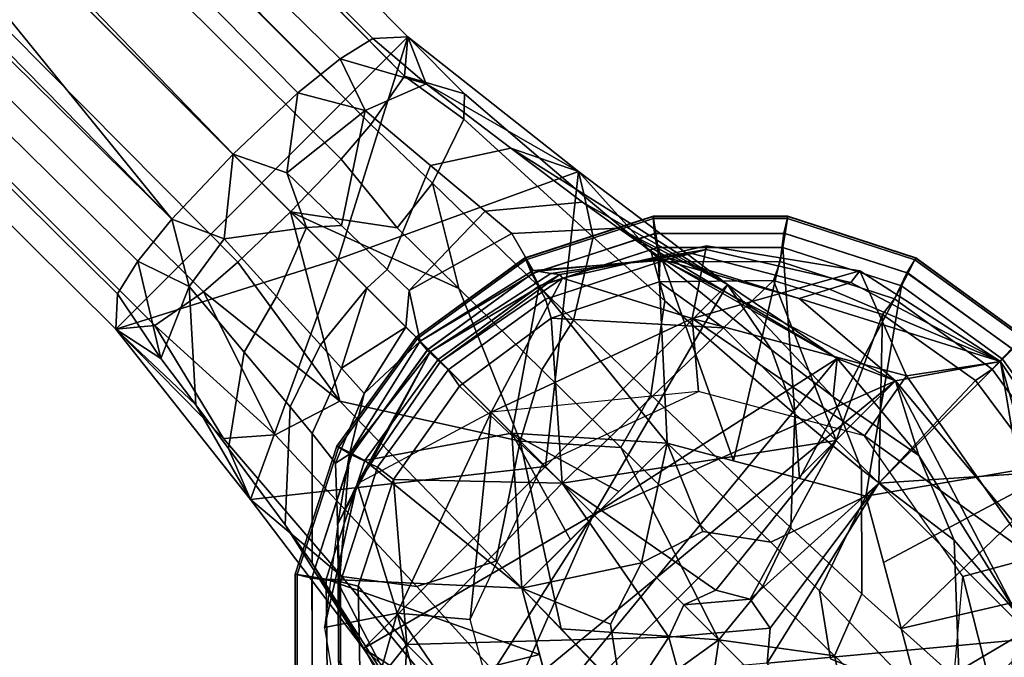
# Model space of a CAD drawing. Units: inches. Extents: x -2 to 206, y -6 to 187.
# Drawn here: x 60 to 61, y 5 to 6 of the extents above; entities that cross this region are included whole.
import ezdxf

# ---------------------------------------------------------------- set-up
doc = ezdxf.new("R2010")
doc.units = ezdxf.units.IN
doc.header["$MEASUREMENT"] = 0
for name, color, linetype in [('TABLE-BASE', 6, 'Continuous'), ('TABLE-GLIDE', 6, 'Continuous'), ('TABLE-TOPLAM', 6, 'Continuous')]:
    doc.layers.add(name, color=color, linetype=linetype)

# ---------------------------------------------------------------- blocks, each defined once
blk = doc.blocks.new('LET107ULNG_0T')
at = {"layer": 'TABLE-BASE'}
for points in [[(9.2825, -8.8604, 2.9629), (9.2257, -8.8956, 2.8381), (5.1395, -4.8891, 3.1921), (5.2379, -4.8206, 3.3642)], [(9.3439, -8.8574, 3.2994), (9.2825, -8.8604, 2.9629), (5.2379, -4.8206, 3.3642), (5.3864, -4.8693, 3.8415)], [(9.3377, -8.9256, 3.6554), (9.3439, -8.8574, 3.2994), (5.3864, -4.8693, 3.8415), (5.5103, -5.0465, 4.1995)], [(5.0698, -4.9499, 3.1408), (5.1395, -4.8891, 3.1921), (9.1521, -8.9551, 2.7586), (9.0394, -9.062, 2.7238)], [(9.1521, -8.9551, 2.7586), (5.1395, -4.8891, 3.1921), (9.2257, -8.8956, 2.8381)], [(9.0394, -9.062, 2.7238), (7.9806, -8.0032, 2.829), (5.0698, -4.9499, 3.1408)], [(5.5042, -5.072, 4.2802), (9.3377, -8.9256, 3.6554), (5.5103, -5.0465, 4.1995), (5.5042, -5.072, 4.2802)], [(9.2792, -9.0101, 3.8059), (9.3377, -8.9256, 3.6554), (5.5042, -5.072, 4.2802), (5.4744, -5.1876, 4.4501)], [(8.9325, -9.1747, 2.7586), (4.864, -5.1653, 3.1955), (4.9256, -5.0943, 3.1417)], [(8.9325, -9.1747, 2.7586), (4.9256, -5.0943, 3.1417), (7.9806, -8.0032, 2.829)], [(4.8077, -5.2435, 3.3217), (4.864, -5.1653, 3.1955), (8.9325, -9.1747, 2.7586), (8.873, -9.2483, 2.8382)], [(9.2792, -9.0101, 3.8059), (5.4744, -5.1876, 4.4501), (5.4601, -5.2058, 4.4686), (9.2792, -9.0101, 3.8059)], [(9.2273, -9.0703, 3.8531), (9.2792, -9.0101, 3.8059), (5.4601, -5.2058, 4.4686), (5.4002, -5.2747, 4.5207)], [(4.7835, -5.2938, 3.4719), (4.8077, -5.2435, 3.3217), (8.873, -9.2483, 2.8382), (8.8378, -9.3051, 2.9628)], [(5.332, -5.3546, 4.5366), (9.1394, -9.162, 3.8751), (9.2273, -9.0703, 3.8531), (5.4002, -5.2747, 4.5207)], [(4.7458, -5.3089, 3.8552), (4.7835, -5.2938, 3.4719), (8.8378, -9.3051, 2.9628), (8.8348, -9.3665, 3.2994)], [(5.0395, -5.5006, 4.3096), (4.7458, -5.3089, 3.8552), (8.8348, -9.3665, 3.2994), (8.9029, -9.3603, 3.6554)], [(5.2531, -5.4218, 4.5212), (9.0477, -9.2499, 3.8531), (9.1394, -9.162, 3.8751), (5.332, -5.3546, 4.5366)], [(5.1849, -5.5187, 4.4449), (8.9875, -9.3018, 3.8059), (9.0477, -9.2499, 3.8531), (5.2531, -5.4218, 4.5212)], [(5.1849, -5.5187, 4.4449), (5.0395, -5.5006, 4.3096), (8.9029, -9.3603, 3.6554), (8.9875, -9.3018, 3.8059)], [(9.0394, -9.062, 2.7238), (8.9325, -9.1747, 2.7586), (7.9806, -8.0032, 2.829)], [(9.3439, -8.8574, 3.2994), (8.8348, -9.3665, 3.2994), (9.2223, -9.2449, 3.2784)], [(8.8348, -9.3665, 3.2994), (9.3439, -8.8574, 3.2994), (9.2223, -9.2449, 3.2784)], [(9.3439, -8.8574, 3.2994), (9.2223, -9.2449, 3.2784), (9.641, -9.092, 3.2212)], [(9.3439, -8.8574, 3.2994), (9.641, -9.092, 3.2212), (9.2223, -9.2449, 3.2784)], [(9.2257, -8.8956, 2.8381), (9.2825, -8.8604, 2.9629), (9.3756, -8.939, 2.9265)], [(9.2825, -8.8604, 2.9629), (9.3439, -8.8574, 3.2994), (9.3756, -8.939, 2.9265)], [(9.3377, -8.9256, 3.6554), (9.4421, -8.9566, 3.4627), (9.3439, -8.8574, 3.2994)], [(9.3439, -8.8574, 3.2994), (9.641, -9.092, 3.2212), (9.3756, -8.939, 2.9265)], [(9.4421, -8.9566, 3.4627), (9.6516, -9.1355, 3.3981), (9.641, -9.092, 3.2212), (9.3439, -8.8574, 3.2994)], [(9.2257, -8.8956, 2.8381), (9.2692, -8.9856, 2.7811), (9.1521, -8.9551, 2.7586)], [(9.2692, -8.9856, 2.7811), (9.2257, -8.8956, 2.8381), (9.3756, -8.939, 2.9265)], [(9.2792, -9.0101, 3.8059), (9.3866, -9.1122, 3.7909), (9.441, -9.001, 3.6045), (9.3377, -8.9256, 3.6554)], [(9.4421, -8.9566, 3.4627), (9.3377, -8.9256, 3.6554), (9.441, -9.001, 3.6045)], [(9.3756, -8.939, 2.9265), (9.5233, -9.0514, 2.8562), (9.383, -9.0814, 2.7254), (9.2692, -8.9856, 2.7811)], [(9.5233, -9.0514, 2.8562), (9.3756, -8.939, 2.9265), (9.641, -9.092, 3.2212)], [(9.0394, -9.062, 2.7238), (9.1521, -8.9551, 2.7586), (9.1331, -9.0944, 2.7148)], [(9.2692, -8.9856, 2.7811), (9.1331, -9.0944, 2.7148), (9.1521, -8.9551, 2.7586)], [(9.441, -9.001, 3.6045), (9.6668, -9.2062, 3.5315), (9.6516, -9.1355, 3.3981), (9.4421, -8.9566, 3.4627)], [(9.2692, -8.9856, 2.7811), (9.2282, -9.186, 2.6659), (9.1331, -9.0944, 2.7148)], [(9.383, -9.0814, 2.7254), (9.3074, -9.2624, 2.5832), (9.2282, -9.186, 2.6659), (9.2692, -8.9856, 2.7811)], [(9.6323, -9.3509, 3.7044), (9.6668, -9.2062, 3.5315), (9.441, -9.001, 3.6045), (9.3866, -9.1122, 3.7909)], [(9.3252, -9.1898, 3.8445), (9.3866, -9.1122, 3.7909), (9.2792, -9.0101, 3.8059), (9.2273, -9.0703, 3.8531)], [(9.5233, -9.0514, 2.8562), (9.6482, -9.1452, 2.7389), (9.4782, -9.1613, 2.6317), (9.383, -9.0814, 2.7254)], [(9.9004, -9.289, 3.0131), (9.5233, -9.0514, 2.8562), (9.641, -9.092, 3.2212)], [(9.5233, -9.0514, 2.8562), (9.9004, -9.289, 3.0131), (9.6482, -9.1452, 2.7389)], [(9.0394, -9.062, 2.7238), (9.0237, -9.2095, 2.7288), (8.9325, -9.1747, 2.7586)], [(9.0394, -9.062, 2.7238), (9.1671, -9.1897, 2.6834), (9.0237, -9.2095, 2.7288)], [(9.1671, -9.1897, 2.6834), (9.0394, -9.062, 2.7238), (9.1331, -9.0944, 2.7148)], [(9.1394, -9.162, 3.8751), (9.3252, -9.1898, 3.8445), (9.2273, -9.0703, 3.8531)], [(9.383, -9.0814, 2.7254), (9.4782, -9.1613, 2.6317), (9.3457, -9.2993, 2.5186), (9.3074, -9.2624, 2.5832)], [(9.1671, -9.1897, 2.6834), (9.1331, -9.0944, 2.7148), (9.2282, -9.186, 2.6659)], [(9.5834, -9.606, 3.0131), (9.641, -9.092, 3.2212), (9.2223, -9.2449, 3.2784)], [(9.5834, -9.606, 3.0131), (9.2223, -9.2449, 3.2784), (9.641, -9.092, 3.2212)], [(9.5834, -9.606, 3.0131), (9.9004, -9.289, 3.0131), (9.641, -9.092, 3.2212)], [(9.9004, -9.289, 3.0131), (9.5834, -9.606, 3.0131), (9.641, -9.092, 3.2212)], [(9.641, -9.092, 3.2212), (9.6516, -9.1355, 3.3981), (9.7673, -9.2324, 3.3324)], [(9.7673, -9.2324, 3.3324), (9.9773, -9.4026, 3.1439), (9.9004, -9.289, 3.0131), (9.641, -9.092, 3.2212)], [(9.3252, -9.1898, 3.8445), (9.4327, -9.2958, 3.8159), (9.3866, -9.1122, 3.7909), (9.3252, -9.1898, 3.8445)], [(9.5769, -9.4377, 3.7539), (9.6323, -9.3509, 3.7044), (9.3866, -9.1122, 3.7909), (9.4327, -9.2958, 3.8159)], [(9.6668, -9.2062, 3.5315), (9.7914, -9.3175, 3.4583), (9.7673, -9.2324, 3.3324), (9.6516, -9.1355, 3.3981)], [(9.6482, -9.1452, 2.7389), (9.7106, -9.1904, 2.6468), (9.5249, -9.1999, 2.5585), (9.4782, -9.1613, 2.6317)], [(9.7106, -9.1904, 2.6468), (9.6482, -9.1452, 2.7389), (9.9004, -9.289, 3.0131)], [(8.873, -9.2483, 2.8382), (8.9325, -9.1747, 2.7586), (8.9625, -9.2925, 2.7818)], [(9.0237, -9.2095, 2.7288), (8.9625, -9.2925, 2.7818), (8.9325, -9.1747, 2.7586)], [(9.1394, -9.162, 3.8751), (9.0477, -9.2499, 3.8531), (9.2254, -9.4919, 3.7905)], [(9.5394, -9.562, 3.7469), (9.4327, -9.2958, 3.8159), (9.1394, -9.162, 3.8751)], [(9.4327, -9.2958, 3.8159), (9.3252, -9.1898, 3.8445), (9.1394, -9.162, 3.8751)], [(9.5394, -9.562, 3.7469), (9.1394, -9.162, 3.8751), (9.2254, -9.4919, 3.7905)], [(9.5249, -9.1999, 2.5585), (9.3457, -9.2993, 2.5186), (9.4782, -9.1613, 2.6317)], [(9.115, -9.3099, 2.6786), (9.0237, -9.2095, 2.7288), (9.1671, -9.1897, 2.6834)], [(9.1671, -9.1897, 2.6834), (9.2725, -9.2951, 2.5816), (9.1913, -9.3937, 2.5937), (9.115, -9.3099, 2.6786)], [(9.2282, -9.186, 2.6659), (9.3074, -9.2624, 2.5832), (9.2725, -9.2951, 2.5816), (9.1671, -9.1897, 2.6834)], [(9.7106, -9.1904, 2.6468), (9.7901, -9.2466, 2.2979), (9.5618, -9.2644, 2.2862), (9.5249, -9.1999, 2.5585)], [(10.0916, -9.4177, 2.7029), (9.7106, -9.1904, 2.6468), (9.9004, -9.289, 3.0131)], [(10.0916, -9.4177, 2.7029), (9.7901, -9.2466, 2.2979), (9.7106, -9.1904, 2.6468)], [(9.0237, -9.2095, 2.7288), (9.115, -9.3099, 2.6786), (9.0584, -9.4065, 2.7259), (8.9625, -9.2925, 2.7818)], [(9.5249, -9.1999, 2.5585), (9.5618, -9.2644, 2.2862), (9.3652, -9.3878, 2.2821), (9.3457, -9.2993, 2.5186)], [(9.6323, -9.3509, 3.7044), (9.7672, -9.4808, 3.6201), (9.7914, -9.3175, 3.4583), (9.6668, -9.2062, 3.5315)], [(9.8382, -9.2346, 1.6569), (9.8632, -9.2279, 1.3256), (9.6084, -9.2715, 1.3226), (9.5925, -9.2694, 1.651)], [(9.8632, -9.2279, 1.3256), (9.8641, -9.2212, 0.995), (9.6133, -9.2779, 0.995), (9.6084, -9.2715, 1.3226)], [(9.8641, -9.2212, 0.995), (9.839, -9.3479, 0.685), (9.6133, -9.2779, 0.995)], [(10.0784, -9.2969, 1.6655), (10.1153, -9.2852, 1.33), (9.8632, -9.2279, 1.3256), (9.8382, -9.2346, 1.6569)], [(9.8641, -9.2212, 0.995), (10.1311, -9.265, 0.995), (9.839, -9.3479, 0.685)], [(10.1153, -9.2852, 1.33), (10.1311, -9.265, 0.995), (9.8641, -9.2212, 0.995), (9.8632, -9.2279, 1.3256)], [(8.8348, -9.3665, 3.2994), (9.0694, -9.6636, 3.2212), (9.2223, -9.2449, 3.2784)], [(8.8348, -9.3665, 3.2994), (9.2223, -9.2449, 3.2784), (9.0694, -9.6636, 3.2212)], [(9.5834, -9.606, 3.0131), (9.2223, -9.2449, 3.2784), (9.0694, -9.6636, 3.2212)], [(9.5834, -9.606, 3.0131), (9.0694, -9.6636, 3.2212), (9.2223, -9.2449, 3.2784)], [(9.7901, -9.2466, 2.2979), (9.8021, -9.2437, 2.1375), (9.5695, -9.2658, 2.1272), (9.5618, -9.2644, 2.2862)], [(9.8021, -9.2437, 2.1375), (9.8382, -9.2346, 1.6569), (9.5925, -9.2694, 1.651), (9.5695, -9.2658, 2.1272)], [(9.7914, -9.3175, 3.4583), (10.018, -9.5145, 3.2493), (9.9773, -9.4026, 3.1439), (9.7673, -9.2324, 3.3324)], [(9.7901, -9.2466, 2.2979), (10.0252, -9.3134, 2.1518), (9.8021, -9.2437, 2.1375)], [(10.0252, -9.3134, 2.1518), (10.0784, -9.2969, 1.6655), (9.8382, -9.2346, 1.6569), (9.8021, -9.2437, 2.1375)], [(8.8378, -9.3051, 2.9628), (8.873, -9.2483, 2.8382), (8.9136, -9.4177, 2.9669)], [(8.9136, -9.4177, 2.9669), (8.873, -9.2483, 2.8382), (8.9625, -9.2925, 2.7818)], [(9.0477, -9.2499, 3.8531), (8.9875, -9.3018, 3.8059), (9.2254, -9.4919, 3.7905)], [(9.3074, -9.2624, 2.5832), (9.3457, -9.2993, 2.5186), (9.3403, -9.3629, 2.4387), (9.2725, -9.2951, 2.5816)], [(10.1932, -9.4569, 2.3321), (9.7901, -9.2466, 2.2979), (10.0916, -9.4177, 2.7029)], [(10.1932, -9.4569, 2.3321), (10.0252, -9.3134, 2.1518), (9.7901, -9.2466, 2.2979)], [(9.5618, -9.2644, 2.2862), (9.5695, -9.2658, 2.1272), (9.3652, -9.3878, 2.2821)], [(9.5695, -9.2658, 2.1272), (9.5925, -9.2694, 1.651), (9.3832, -9.4058, 1.637), (9.3652, -9.3878, 2.2821)], [(9.6084, -9.2715, 1.3226), (9.3832, -9.4058, 1.637), (9.5925, -9.2694, 1.651)], [(9.4003, -9.4229, 0.995), (9.3832, -9.4058, 1.637), (9.6084, -9.2715, 1.3226)], [(9.6133, -9.2779, 0.995), (9.4003, -9.4229, 0.995), (9.6084, -9.2715, 1.3226)], [(9.4887, -9.5113, 0.685), (9.4003, -9.4229, 0.995), (9.6133, -9.2779, 0.995)], [(9.839, -9.3479, 0.685), (9.4887, -9.5113, 0.685), (9.6133, -9.2779, 0.995)], [(9.839, -9.3479, 0.685), (10.1311, -9.265, 0.995), (10.2123, -9.448, 0.685)], [(10.1311, -9.265, 0.995), (10.1153, -9.2852, 1.33), (10.3761, -9.4229, 0.995)], [(10.3761, -9.4229, 0.995), (10.2123, -9.448, 0.685), (10.1311, -9.265, 0.995)], [(8.9136, -9.4177, 2.9669), (8.9625, -9.2925, 2.7818), (8.9742, -9.4984, 2.9368), (8.9136, -9.4177, 2.9669)], [(8.9625, -9.2925, 2.7818), (9.0584, -9.4065, 2.7259), (9.0313, -9.5746, 2.8931), (8.9742, -9.4984, 2.9368)], [(9.2282, -9.4344, 2.5273), (9.1913, -9.3937, 2.5937), (9.2725, -9.2951, 2.5816)], [(9.3403, -9.3629, 2.4387), (9.2282, -9.4344, 2.5273), (9.2725, -9.2951, 2.5816)], [(9.4327, -9.2958, 3.8159), (9.5394, -9.562, 3.7469), (9.5769, -9.4377, 3.7539)], [(9.5834, -9.606, 3.0131), (9.667, -9.6896, 2.8807), (9.9004, -9.289, 3.0131)], [(9.5834, -9.606, 3.0131), (9.9004, -9.289, 3.0131), (9.667, -9.6896, 2.8807)], [(10.0916, -9.4177, 2.7029), (9.9004, -9.289, 3.0131), (9.667, -9.6896, 2.8807)], [(10.0916, -9.4177, 2.7029), (9.667, -9.6896, 2.8807), (9.9004, -9.289, 3.0131)], [(9.9004, -9.289, 3.0131), (9.9773, -9.4026, 3.1439), (10.0845, -9.4848, 2.9995)], [(9.9004, -9.289, 3.0131), (10.0845, -9.4848, 2.9995), (10.0916, -9.4177, 2.7029)], [(10.0784, -9.2969, 1.6655), (10.0252, -9.3134, 2.1518), (10.3761, -9.4229, 0.995)], [(10.1153, -9.2852, 1.33), (10.0784, -9.2969, 1.6655), (10.3761, -9.4229, 0.995)], [(8.8378, -9.3051, 2.9628), (8.9136, -9.4177, 2.9669), (8.8348, -9.3665, 3.2994)], [(8.9029, -9.3603, 3.6554), (9.1125, -9.5506, 3.6667), (8.9875, -9.3018, 3.8059)], [(9.1125, -9.5506, 3.6667), (9.2254, -9.4919, 3.7905), (8.9875, -9.3018, 3.8059)], [(9.115, -9.3099, 2.6786), (9.1913, -9.3937, 2.5937), (9.1384, -9.5018, 2.6322), (9.0584, -9.4065, 2.7259)], [(9.3652, -9.3878, 2.2821), (9.3403, -9.3629, 2.4387), (9.3457, -9.2993, 2.5186)], [(10.1932, -9.4569, 2.3321), (10.3761, -9.4229, 0.995), (10.0252, -9.3134, 2.1518)], [(9.7672, -9.4808, 3.6201), (10.011, -9.7125, 3.3825), (10.018, -9.5145, 3.2493), (9.7914, -9.3175, 3.4583)], [(9.839, -9.3479, 0.685), (9.8501, -9.475, 0.685), (9.4887, -9.5113, 0.685)], [(9.8501, -9.475, 0.685), (9.839, -9.3479, 0.685), (10.1391, -9.5524, 0.685)], [(9.839, -9.3479, 0.685), (10.2123, -9.448, 0.685), (10.1391, -9.5524, 0.685)], [(8.9029, -9.3603, 3.6554), (8.8348, -9.3665, 3.2994), (9.0224, -9.5569, 3.4769)], [(9.1125, -9.5506, 3.6667), (8.9029, -9.3603, 3.6554), (9.0224, -9.5569, 3.4769)], [(9.2282, -9.4344, 2.5273), (9.3403, -9.3629, 2.4387), (9.2674, -9.4786, 2.4078)], [(9.3403, -9.3629, 2.4387), (9.3652, -9.3878, 2.2821), (9.2674, -9.4786, 2.4078)], [(9.5769, -9.4377, 3.7539), (9.7146, -9.5729, 3.6663), (9.7672, -9.4808, 3.6201), (9.6323, -9.3509, 3.7044)], [(8.9136, -9.4177, 2.9669), (8.9742, -9.4984, 2.9368), (8.8348, -9.3665, 3.2994)], [(9.0694, -9.6636, 3.2212), (8.8348, -9.3665, 3.2994), (8.9742, -9.4984, 2.9368)], [(8.8348, -9.3665, 3.2994), (9.0694, -9.6636, 3.2212), (9.2287, -9.7976, 3.363), (9.0224, -9.5569, 3.4769)], [(9.1913, -9.3937, 2.5937), (9.2282, -9.4344, 2.5273), (9.177, -9.5485, 2.5588), (9.1384, -9.5018, 2.6322)], [(9.2418, -9.5844, 2.2862), (9.2674, -9.4786, 2.4078), (9.3652, -9.3878, 2.2821)], [(9.3832, -9.4058, 1.637), (9.2418, -9.5844, 2.2862), (9.3652, -9.3878, 2.2821)], [(9.0584, -9.4065, 2.7259), (9.1384, -9.5018, 2.6322), (9.1297, -9.7077, 2.7696), (9.0313, -9.5746, 2.8931)], [(9.3832, -9.4058, 1.637), (9.2553, -9.6359, 0.995), (9.2215, -9.7056, 1.6528)], [(9.3832, -9.4058, 1.637), (9.2215, -9.7056, 1.6528), (9.2418, -9.5844, 2.2862)], [(9.4003, -9.4229, 0.995), (9.2553, -9.6359, 0.995), (9.3832, -9.4058, 1.637)], [(10.018, -9.5145, 3.2493), (10.1338, -9.6109, 3.0891), (10.0845, -9.4848, 2.9995), (9.9773, -9.4026, 3.1439)], [(9.2282, -9.4344, 2.5273), (9.2674, -9.4786, 2.4078), (9.2177, -9.6001, 2.4265), (9.177, -9.5485, 2.5588)], [(9.2553, -9.6359, 0.995), (9.4003, -9.4229, 0.995), (9.4887, -9.5113, 0.685)], [(10.1932, -9.4569, 2.3321), (9.4343, -10.2158, 2.3321), (10.0916, -9.4177, 2.7029)], [(10.0916, -9.4177, 2.7029), (9.4343, -10.2158, 2.3321), (9.667, -9.6896, 2.8807)], [(10.1932, -9.4569, 2.3321), (10.0916, -9.4177, 2.7029), (9.667, -9.6896, 2.8807)], [(10.2338, -9.5866, 2.6944), (10.0916, -9.4177, 2.7029), (10.0845, -9.4848, 2.9995)], [(10.1932, -9.4569, 2.3321), (10.0916, -9.4177, 2.7029), (10.2338, -9.5866, 2.6944)], [(10.3761, -9.4229, 0.995), (10.1932, -9.4569, 2.3321), (10.4825, -9.8024, 1.6656)], [(10.4339, -9.7646, 0.685), (10.2123, -9.448, 0.685), (10.3761, -9.4229, 0.995)], [(10.5259, -9.6473, 0.995), (10.3761, -9.4229, 0.995), (10.4825, -9.8024, 1.6656)], [(10.5259, -9.6473, 0.995), (10.4339, -9.7646, 0.685), (10.3761, -9.4229, 0.995)], [(9.7146, -9.5729, 3.6663), (9.5769, -9.4377, 3.7539), (9.5394, -9.562, 3.7469)], [(10.4339, -9.7646, 0.685), (10.1391, -9.5524, 0.685), (10.2123, -9.448, 0.685)], [(9.4343, -10.2158, 2.3321), (10.1932, -9.4569, 2.3321), (9.3951, -10.1142, 2.7029)], [(9.3951, -10.1142, 2.7029), (10.1932, -9.4569, 2.3321), (9.667, -9.6896, 2.8807)], [(10.1932, -9.4569, 2.3321), (10.2338, -9.5866, 2.6944), (10.4036, -9.8601, 2.3662)], [(10.1932, -9.4569, 2.3321), (10.4036, -9.8601, 2.3662), (10.4825, -9.8024, 1.6656)], [(9.2418, -9.5844, 2.2862), (9.2177, -9.6001, 2.4265), (9.2674, -9.4786, 2.4078)], [(9.4887, -9.5113, 0.685), (9.5788, -9.6014, 0.685), (9.8501, -9.475, 0.685)], [(9.7146, -9.5729, 3.6663), (9.9623, -9.8147, 3.4201), (10.011, -9.7125, 3.3825), (9.7672, -9.4808, 3.6201)], [(10.1338, -9.6109, 3.0891), (10.2954, -9.7343, 2.7494), (10.2338, -9.5866, 2.6944), (10.0845, -9.4848, 2.9995)], [(9.0313, -9.5746, 2.8931), (9.0694, -9.6636, 3.2212), (8.9742, -9.4984, 2.9368)], [(9.1125, -9.5506, 3.6667), (9.3591, -9.8151, 3.5339), (9.4972, -9.771, 3.6437), (9.2254, -9.4919, 3.7905)], [(9.1384, -9.5018, 2.6322), (9.177, -9.5485, 2.5588), (9.1771, -9.7746, 2.6722), (9.1297, -9.7077, 2.7696)], [(9.5394, -9.562, 3.7469), (9.2254, -9.4919, 3.7905), (9.4972, -9.771, 3.6437)], [(9.3253, -9.8616, 0.685), (9.4887, -9.5113, 0.685), (9.2553, -9.6359, 0.995)], [(9.3253, -9.8616, 0.685), (9.4524, -9.8727, 0.685), (9.4887, -9.5113, 0.685)], [(9.5788, -9.6014, 0.685), (9.4887, -9.5113, 0.685), (9.4524, -9.8727, 0.685)], [(10.011, -9.7125, 3.3825), (10.1345, -9.8275, 3.2012), (10.1338, -9.6109, 3.0891), (10.018, -9.5145, 3.2493)], [(9.1125, -9.5506, 3.6667), (9.0224, -9.5569, 3.4769), (9.2287, -9.7976, 3.363), (9.3591, -9.8151, 3.5339)], [(9.177, -9.5485, 2.5588), (9.2177, -9.6001, 2.4265), (9.2262, -9.8516, 2.494), (9.1771, -9.7746, 2.6722)], [(10.3108, -9.7976, 0.685), (10.1391, -9.5524, 0.685), (10.4339, -9.7646, 0.685)], [(9.5394, -9.562, 3.7469), (9.4972, -9.771, 3.6437), (9.6106, -9.8889, 3.5277)], [(9.8856, -9.9082, 3.4318), (9.7146, -9.5729, 3.6663), (9.5394, -9.562, 3.7469)], [(9.5394, -9.562, 3.7469), (9.6106, -9.8889, 3.5277), (9.8856, -9.9082, 3.4318)], [(9.0694, -9.6636, 3.2212), (9.0313, -9.5746, 2.8931), (9.1297, -9.7077, 2.7696), (9.2664, -9.923, 3.0131)], [(9.2177, -9.6001, 2.4265), (9.2418, -9.5844, 2.2862), (9.224, -9.8127, 2.2979), (9.2262, -9.8516, 2.494)], [(9.2418, -9.5844, 2.2862), (9.2215, -9.7056, 1.6528), (9.2228, -9.9437, 1.6596), (9.224, -9.8127, 2.2979)], [(9.8856, -9.9082, 3.4318), (9.9623, -9.8147, 3.4201), (9.7146, -9.5729, 3.6663)], [(10.2338, -9.5866, 2.6944), (10.2954, -9.7343, 2.7494), (10.4036, -9.8601, 2.3662)], [(9.2664, -9.923, 3.0131), (9.5834, -9.606, 3.0131), (9.0694, -9.6636, 3.2212)], [(9.5834, -9.606, 3.0131), (9.2664, -9.923, 3.0131), (9.0694, -9.6636, 3.2212)], [(9.5834, -9.606, 3.0131), (9.2664, -9.923, 3.0131), (9.667, -9.6896, 2.8807)], [(9.5834, -9.606, 3.0131), (9.667, -9.6896, 2.8807), (9.2664, -9.923, 3.0131)], [(10.1345, -9.8275, 3.2012), (10.3042, -9.9797, 2.8169), (10.2954, -9.7343, 2.7494), (10.1338, -9.6109, 3.0891)], [(9.1986, -9.8867, 0.995), (9.3253, -9.8616, 0.685), (9.2553, -9.6359, 0.995)], [(9.2215, -9.7056, 1.6528), (9.1986, -9.8867, 0.995), (9.2553, -9.6359, 0.995)], [(9.0694, -9.6636, 3.2212), (9.2664, -9.923, 3.0131), (9.4054, -10.012, 3.1697), (9.2287, -9.7976, 3.363)], [(9.3951, -10.1142, 2.7029), (9.667, -9.6896, 2.8807), (9.2664, -9.923, 3.0131)], [(9.3951, -10.1142, 2.7029), (9.2664, -9.923, 3.0131), (9.667, -9.6896, 2.8807)], [(9.4343, -10.2158, 2.3321), (9.3951, -10.1142, 2.7029), (9.667, -9.6896, 2.8807)], [(9.2664, -9.923, 3.0131), (9.1297, -9.7077, 2.7696), (9.1771, -9.7746, 2.6722)], [(9.2215, -9.7056, 1.6528), (9.1986, -9.8867, 0.995), (9.2424, -10.1537, 0.995), (9.2228, -9.9437, 1.6596)], [(9.9623, -9.8147, 3.4201), (10.0872, -9.9356, 3.2327), (10.1345, -9.8275, 3.2012), (10.011, -9.7125, 3.3825)], [(10.3042, -9.9797, 2.8169), (10.3858, -10.0884, 2.3779), (10.4036, -9.8601, 2.3662), (10.2954, -9.7343, 2.7494)], [(9.2664, -9.923, 3.0131), (9.1771, -9.7746, 2.6722), (9.3951, -10.1142, 2.7029)], [(9.3951, -10.1142, 2.7029), (9.1771, -9.7746, 2.6722), (9.2262, -9.8516, 2.494)], [(9.3591, -9.8151, 3.5339), (9.5725, -10.05, 3.3118), (9.7338, -10.017, 3.4017), (9.4972, -9.771, 3.6437)], [(10.4003, -10.1496, 0.685), (10.3108, -9.7976, 0.685), (10.4339, -9.7646, 0.685)], [(9.2287, -9.7976, 3.363), (9.4054, -10.012, 3.1697), (9.5725, -10.05, 3.3118), (9.3591, -9.8151, 3.5339)], [(10.3108, -9.7976, 0.685), (10.4003, -10.1496, 0.685), (10.2847, -10.0957, 0.685)], [(9.2228, -9.9437, 1.6596), (9.224, -9.8127, 2.2979), (9.4343, -10.2158, 2.3321)], [(9.2262, -9.8516, 2.494), (9.4343, -10.2158, 2.3321), (9.224, -9.8127, 2.2979)], [(10.0872, -9.9356, 3.2327), (9.9623, -9.8147, 3.4201), (9.8856, -9.9082, 3.4318)], [(10.0872, -9.9356, 3.2327), (10.257, -10.0972, 2.8356), (10.3042, -9.9797, 2.8169), (10.1345, -9.8275, 3.2012)], [(9.3253, -9.8616, 0.685), (9.1986, -9.8867, 0.995), (9.2424, -10.1537, 0.995)], [(9.4343, -10.2158, 2.3321), (9.2262, -9.8516, 2.494), (9.3951, -10.1142, 2.7029)], [(9.3253, -9.8616, 0.685), (9.2424, -10.1537, 0.995), (9.4254, -10.2349, 0.685)], [(9.3253, -9.8616, 0.685), (9.5298, -10.1617, 0.685), (9.4524, -9.8727, 0.685)], [(9.3253, -9.8616, 0.685), (9.4254, -10.2349, 0.685), (9.5298, -10.1617, 0.685)], [(9.7338, -10.017, 3.4017), (9.8856, -9.9082, 3.4318), (9.6106, -9.8889, 3.5277)], [(9.8856, -9.9082, 3.4318), (9.7338, -10.017, 3.4017), (9.8517, -10.1413, 3.2172)], [(9.8856, -9.9082, 3.4318), (9.8517, -10.1413, 3.2172), (10.138, -10.1606, 2.961)], [(10.138, -10.1606, 2.961), (10.0872, -9.9356, 3.2327), (9.8856, -9.9082, 3.4318)], [(9.3951, -10.1142, 2.7029), (9.4909, -10.1215, 3.0215), (9.2664, -9.923, 3.0131)], [(9.4909, -10.1215, 3.0215), (9.4054, -10.012, 3.1697), (9.2664, -9.923, 3.0131)], [(10.0872, -9.9356, 3.2327), (10.138, -10.1606, 2.961), (10.257, -10.0972, 2.8356)]]:
    blk.add_3dface(points, dxfattribs=at)
at = {"layer": 'TABLE-GLIDE'}
blk.add_line((9.8246, -9.8472, 0), (9.9518, -9.9744, 0.128), dxfattribs=at)
for points in [[(9.7714, -9.1736, 0.3553), (9.7709, -9.17, 0.3348), (9.5477, -9.2425, 0.3348), (9.5493, -9.2458, 0.3553)], [(9.7709, -9.17, 0.3348), (9.7709, -9.1702, 0.2552), (9.5478, -9.2427, 0.2552), (9.5477, -9.2425, 0.3348)], [(9.7709, -9.1702, 0.2552), (9.7734, -9.1999, 0.1621), (9.5594, -9.2701, 0.1621), (9.5478, -9.2427, 0.2552)], [(9.7756, -9.1997, 0.3868), (9.7714, -9.1736, 0.3553), (9.5493, -9.2458, 0.3553), (9.5613, -9.2693, 0.3868)], [(10.005, -9.1736, 0.3553), (10.0055, -9.17, 0.3348), (9.7709, -9.17, 0.3348), (9.7714, -9.1736, 0.3553)], [(10.0055, -9.17, 0.3348), (10.0055, -9.1702, 0.2552), (9.7709, -9.1702, 0.2552), (9.7709, -9.17, 0.3348)], [(10.0055, -9.1702, 0.2552), (9.9987, -9.1992, 0.1621), (9.7734, -9.1999, 0.1621), (9.7709, -9.1702, 0.2552)], [(10.0008, -9.1997, 0.3868), (10.005, -9.1736, 0.3553), (9.7714, -9.1736, 0.3553), (9.7756, -9.1997, 0.3868)], [(10.2286, -9.2427, 0.2552), (10.2132, -9.2682, 0.1621), (9.9987, -9.1992, 0.1621), (10.0055, -9.1702, 0.2552)], [(10.2151, -9.2693, 0.3868), (10.227, -9.2458, 0.3553), (10.005, -9.1736, 0.3553), (10.0008, -9.1997, 0.3868)], [(10.227, -9.2458, 0.3553), (10.2287, -9.2425, 0.3348), (10.0055, -9.17, 0.3348), (10.005, -9.1736, 0.3553)], [(10.2287, -9.2425, 0.3348), (10.2286, -9.2427, 0.2552), (10.0055, -9.1702, 0.2552), (10.0055, -9.17, 0.3348)], [(9.7734, -9.1999, 0.1621), (9.7828, -9.2491, 0.1166), (9.5835, -9.3141, 0.1166), (9.5594, -9.2701, 0.1621)], [(9.7792, -9.2242, 0.3944), (9.7756, -9.1997, 0.3868), (9.5613, -9.2693, 0.3868), (9.5724, -9.2915, 0.3944)], [(9.9987, -9.1992, 0.1621), (9.9924, -9.2489, 0.1166), (9.7828, -9.2491, 0.1166), (9.7734, -9.1999, 0.1621)], [(9.9967, -9.2241, 0.3944), (10.0008, -9.1997, 0.3868), (9.7756, -9.1997, 0.3868), (9.7792, -9.2242, 0.3944)], [(10.2132, -9.2682, 0.1621), (10.1918, -9.3135, 0.1166), (9.9924, -9.2489, 0.1166), (9.9987, -9.1992, 0.1621)], [(10.2036, -9.2913, 0.3944), (10.2151, -9.2693, 0.3868), (10.0008, -9.1997, 0.3868), (9.9967, -9.2241, 0.3944)], [(9.5726, -9.2914, 0.3944), (9.7955, -9.565, 0.4243), (9.7792, -9.2242, 0.3944)], [(9.7792, -9.2242, 0.3944), (9.9108, -9.5959, 0.4267), (9.9967, -9.2241, 0.3944)], [(9.9108, -9.5959, 0.4267), (9.7792, -9.2242, 0.3944), (9.7955, -9.565, 0.4243)], [(10.0261, -9.6268, 0.4267), (9.9967, -9.2241, 0.3944), (9.9108, -9.5959, 0.4267)], [(10.2036, -9.2913, 0.3944), (9.9967, -9.2241, 0.3944), (10.0261, -9.6268, 0.4267)], [(9.5493, -9.2458, 0.3553), (9.5477, -9.2425, 0.3348), (9.3579, -9.3805, 0.3348), (9.3604, -9.383, 0.3553)], [(9.5477, -9.2425, 0.3348), (9.5478, -9.2427, 0.2552), (9.358, -9.3806, 0.2552), (9.3579, -9.3805, 0.3348)], [(9.5478, -9.2427, 0.2552), (9.5594, -9.2701, 0.1621), (9.3775, -9.4031, 0.1621), (9.358, -9.3806, 0.2552)], [(9.5613, -9.2693, 0.3868), (9.5493, -9.2458, 0.3553), (9.3604, -9.383, 0.3553), (9.3791, -9.4017, 0.3868)], [(10.4184, -9.3806, 0.2552), (10.3959, -9.4001, 0.1621), (10.2132, -9.2682, 0.1621), (10.2286, -9.2427, 0.2552)], [(10.3973, -9.4017, 0.3868), (10.416, -9.383, 0.3553), (10.227, -9.2458, 0.3553), (10.2151, -9.2693, 0.3868)], [(10.416, -9.383, 0.3553), (10.4185, -9.3805, 0.3348), (10.2287, -9.2425, 0.3348), (10.227, -9.2458, 0.3553)], [(10.4185, -9.3805, 0.3348), (10.4184, -9.3806, 0.2552), (10.2286, -9.2427, 0.2552), (10.2287, -9.2425, 0.3348)], [(9.7828, -9.2491, 0.1166), (9.7817, -9.2839, 0.1036), (9.5933, -9.3475, 0.1036), (9.5835, -9.3141, 0.1166)], [(9.9924, -9.2489, 0.1166), (9.9807, -9.2817, 0.1036), (9.7817, -9.2839, 0.1036), (9.7828, -9.2491, 0.1166)], [(10.1918, -9.3135, 0.1166), (10.1705, -9.3411, 0.1036), (9.9807, -9.2817, 0.1036), (9.9924, -9.2489, 0.1166)], [(9.5594, -9.2701, 0.1621), (9.5835, -9.3141, 0.1166), (9.414, -9.4375, 0.1166), (9.3775, -9.4031, 0.1621)], [(9.5724, -9.2915, 0.3944), (9.5613, -9.2693, 0.3868), (9.3791, -9.4017, 0.3868), (9.3965, -9.4194, 0.3944)], [(10.3959, -9.4001, 0.1621), (10.3615, -9.4366, 0.1166), (10.1918, -9.3135, 0.1166), (10.2132, -9.2682, 0.1621)], [(10.3796, -9.4191, 0.3944), (10.3973, -9.4017, 0.3868), (10.2151, -9.2693, 0.3868), (10.2036, -9.2913, 0.3944)], [(9.5726, -9.2914, 0.3944), (9.3965, -9.4194, 0.3944), (9.5251, -9.5477, 0.413)], [(9.5726, -9.2914, 0.3944), (9.5251, -9.5477, 0.413), (9.7955, -9.565, 0.4243)], [(9.7817, -9.2839, 0.1036), (9.8935, -9.3643, 0.0741), (9.5933, -9.3475, 0.1036)], [(9.7817, -9.2839, 0.1036), (9.9807, -9.2817, 0.1036), (9.8935, -9.3643, 0.0741)], [(9.8935, -9.3643, 0.0741), (9.9807, -9.2817, 0.1036), (10.0901, -9.5609, 0.0392)], [(10.1705, -9.3411, 0.1036), (10.0901, -9.5609, 0.0392), (9.9807, -9.2817, 0.1036)], [(10.1413, -9.6577, 0.4243), (10.2036, -9.2913, 0.3944), (10.0261, -9.6268, 0.4267)], [(10.3796, -9.4191, 0.3944), (10.2036, -9.2913, 0.3944), (10.1413, -9.6577, 0.4243)], [(9.5835, -9.3141, 0.1166), (9.5933, -9.3475, 0.1036), (9.4336, -9.4662, 0.1036), (9.414, -9.4375, 0.1166)], [(10.3615, -9.4366, 0.1166), (10.3328, -9.4562, 0.1036), (10.1705, -9.3411, 0.1036), (10.1918, -9.3135, 0.1166)], [(9.4336, -9.4662, 0.1036), (9.5933, -9.3475, 0.1036), (9.6123, -9.6349, 0.0364)], [(9.8935, -9.3643, 0.0741), (9.6123, -9.6349, 0.0364), (9.5933, -9.3475, 0.1036)], [(10.1641, -9.6349, 0.0364), (10.0901, -9.5609, 0.0392), (10.1705, -9.3411, 0.1036)], [(10.1641, -9.6349, 0.0364), (10.1705, -9.3411, 0.1036), (10.3328, -9.4562, 0.1036)], [(9.8935, -9.3643, 0.0741), (10.0901, -9.5609, 0.0392), (9.6123, -9.6349, 0.0364)], [(9.3604, -9.383, 0.3553), (9.3579, -9.3805, 0.3348), (9.2199, -9.5703, 0.3348), (9.2232, -9.5719, 0.3553)], [(9.3579, -9.3805, 0.3348), (9.358, -9.3806, 0.2552), (9.2201, -9.5704, 0.2552), (9.2199, -9.5703, 0.3348)], [(9.358, -9.3806, 0.2552), (9.3775, -9.4031, 0.1621), (9.2456, -9.5858, 0.1621), (9.2201, -9.5704, 0.2552)], [(9.3791, -9.4017, 0.3868), (9.3604, -9.383, 0.3553), (9.2232, -9.5719, 0.3553), (9.2467, -9.5839, 0.3868)], [(10.5289, -9.582, 0.1621), (10.4849, -9.6061, 0.1166), (10.3615, -9.4366, 0.1166), (10.3959, -9.4001, 0.1621)], [(9.3775, -9.4031, 0.1621), (9.414, -9.4375, 0.1166), (9.2909, -9.6072, 0.1166), (9.2456, -9.5858, 0.1621)], [(9.3965, -9.4194, 0.3944), (9.3791, -9.4017, 0.3868), (9.2467, -9.5839, 0.3868), (9.2687, -9.5954, 0.3944)], [(10.5075, -9.595, 0.3944), (10.5297, -9.5839, 0.3868), (10.3973, -9.4017, 0.3868), (10.3796, -9.4191, 0.3944)], [(9.3965, -9.4194, 0.3944), (9.2687, -9.5954, 0.3944), (9.5251, -9.5477, 0.413)], [(10.5075, -9.595, 0.3944), (10.3796, -9.4191, 0.3944), (10.1413, -9.6577, 0.4243)], [(9.414, -9.4375, 0.1166), (9.4336, -9.4662, 0.1036), (9.3185, -9.6285, 0.1036), (9.2909, -9.6072, 0.1166)], [(10.4849, -9.6061, 0.1166), (10.4515, -9.6159, 0.1036), (10.3328, -9.4562, 0.1036), (10.3615, -9.4366, 0.1166)], [(9.3185, -9.6285, 0.1036), (9.4336, -9.4662, 0.1036), (9.6123, -9.6349, 0.0364)], [(10.1641, -9.6349, 0.0364), (10.3328, -9.4562, 0.1036), (10.4515, -9.6159, 0.1036)], [(9.2687, -9.5954, 0.3944), (9.5424, -9.8181, 0.4243), (9.5251, -9.5477, 0.413)], [(9.6268, -9.7338, 0.4267), (9.5251, -9.5477, 0.413), (9.5424, -9.8181, 0.4243)], [(9.6268, -9.7338, 0.4267), (9.7112, -9.6494, 0.4267), (9.5251, -9.5477, 0.413)], [(9.7112, -9.6494, 0.4267), (9.7955, -9.565, 0.4243), (9.5251, -9.5477, 0.413)], [(9.2232, -9.5719, 0.3553), (9.2199, -9.5703, 0.3348), (9.1474, -9.7935, 0.3348), (9.151, -9.794, 0.3553)], [(9.2199, -9.5703, 0.3348), (9.2201, -9.5704, 0.2552), (9.1476, -9.7935, 0.2552), (9.1474, -9.7935, 0.3348)], [(9.2201, -9.5704, 0.2552), (9.2456, -9.5858, 0.1621), (9.1766, -9.8002, 0.1621), (9.1476, -9.7935, 0.2552)], [(9.2467, -9.5839, 0.3868), (9.2232, -9.5719, 0.3553), (9.151, -9.794, 0.3553), (9.1771, -9.7982, 0.3868)], [(9.5424, -9.8181, 0.685), (9.751, -9.7736, 0.685), (9.7955, -9.565, 0.685)], [(9.7955, -9.565, 0.685), (9.7955, -9.565, 0.4243), (9.5424, -9.8181, 0.4243), (9.5424, -9.8181, 0.685)], [(9.7955, -9.565, 0.4243), (9.7955, -9.565, 0.4243), (9.751, -9.7736, 0.4243), (9.5424, -9.8181, 0.4243)], [(9.8804, -9.8211, 0), (9.6123, -9.6349, 0.0364), (10.0901, -9.5609, 0.0392)], [(9.751, -9.7736, 0.685), (9.8578, -9.7192, 0.685), (9.7955, -9.565, 0.685)], [(9.7955, -9.565, 0.4243), (9.7955, -9.565, 0.4243), (9.8578, -9.7192, 0.4243), (9.751, -9.7736, 0.4243)], [(9.8578, -9.7192, 0.685), (9.9763, -9.7379, 0.685), (9.7955, -9.565, 0.685)], [(9.7955, -9.565, 0.685), (9.9763, -9.7379, 0.685), (10.1413, -9.6577, 0.685)], [(10.1413, -9.6577, 0.685), (10.1413, -9.6577, 0.4243), (9.7955, -9.565, 0.4243), (9.7955, -9.565, 0.685)], [(9.7955, -9.565, 0.4243), (9.7955, -9.565, 0.4243), (9.9763, -9.7379, 0.4243), (9.8578, -9.7192, 0.4243)], [(10.1413, -9.6577, 0.4243), (10.1413, -9.6577, 0.4243), (9.9763, -9.7379, 0.4243), (9.7955, -9.565, 0.4243)], [(9.8804, -9.8211, 0), (10.0901, -9.5609, 0.0392), (9.9398, -9.8371, 0)], [(10.1641, -9.6349, 0.0364), (9.9398, -9.8371, 0), (10.0901, -9.5609, 0.0392)], [(9.2456, -9.5858, 0.1621), (9.2909, -9.6072, 0.1166), (9.2263, -9.8066, 0.1166), (9.1766, -9.8002, 0.1621)], [(9.2687, -9.5954, 0.3944), (9.2467, -9.5839, 0.3868), (9.1771, -9.7982, 0.3868), (9.2015, -9.8023, 0.3944)], [(9.2015, -9.8023, 0.3944), (9.5424, -9.8181, 0.4243), (9.2687, -9.5954, 0.3944)], [(10.1722, -9.7729, 0.4267), (10.5075, -9.595, 0.3944), (10.1413, -9.6577, 0.4243)], [(10.1722, -9.7729, 0.4267), (10.2031, -9.8882, 0.4267), (10.5075, -9.595, 0.3944)], [(10.5075, -9.595, 0.3944), (10.2031, -9.8882, 0.4267), (10.5748, -9.8018, 0.3944)], [(9.2909, -9.6072, 0.1166), (9.3185, -9.6285, 0.1036), (9.2572, -9.8147, 0.1036), (9.2263, -9.8066, 0.1166)], [(10.1641, -9.6349, 0.0364), (10.4515, -9.6159, 0.1036), (10.4347, -9.9055, 0.0741)], [(9.3185, -9.6285, 0.1036), (9.3417, -9.9161, 0.0741), (9.2572, -9.8147, 0.1036)], [(9.3185, -9.6285, 0.1036), (9.6123, -9.6349, 0.0364), (9.3417, -9.9161, 0.0741)], [(9.6123, -9.6349, 0.0364), (9.7985, -9.903, 0), (9.3417, -9.9161, 0.0741)], [(9.8804, -9.8211, 0), (9.8246, -9.8472, 0), (9.6123, -9.6349, 0.0364)], [(9.8246, -9.8472, 0), (9.7985, -9.903, 0), (9.6123, -9.6349, 0.0364)], [(9.9751, -9.8875, 0), (9.9398, -9.8371, 0), (10.1641, -9.6349, 0.0364)], [(9.9751, -9.8875, 0), (10.1641, -9.6349, 0.0364), (9.9698, -9.9488, 0)], [(10.1641, -9.6349, 0.0364), (10.4347, -9.9055, 0.0741), (9.9698, -9.9488, 0)], [(10.061, -9.8227, 0.685), (10.1413, -9.6577, 0.685), (9.9763, -9.7379, 0.685)], [(9.9763, -9.7379, 0.4243), (9.9763, -9.7379, 0.4243), (10.1413, -9.6577, 0.4243), (10.061, -9.8227, 0.4243)], [(10.1413, -9.6577, 0.685), (10.061, -9.8227, 0.685), (10.234, -10.0034, 0.685)], [(10.234, -10.0034, 0.4243), (10.234, -10.0034, 0.4243), (10.061, -9.8227, 0.4243), (10.1413, -9.6577, 0.4243)], [(10.234, -10.0034, 0.685), (10.234, -10.0034, 0.4243), (10.1413, -9.6577, 0.4243), (10.1413, -9.6577, 0.685)], [(9.6966, -9.8804, 0.685), (9.751, -9.7736, 0.685), (9.5424, -9.8181, 0.685)], [(9.5424, -9.8181, 0.4243), (9.5424, -9.8181, 0.4243), (9.751, -9.7736, 0.4243), (9.6966, -9.8804, 0.4243)], [(9.151, -9.794, 0.3553), (9.1474, -9.7935, 0.3348), (9.1474, -10.0281, 0.3348), (9.151, -10.0276, 0.3553)], [(9.1474, -9.7935, 0.3348), (9.1476, -9.7935, 0.2552), (9.1476, -10.0281, 0.2552), (9.1474, -10.0281, 0.3348)], [(9.1476, -9.7935, 0.2552), (9.1766, -9.8002, 0.1621), (9.1773, -10.0255, 0.1621), (9.1476, -10.0281, 0.2552)], [(9.1771, -9.7982, 0.3868), (9.151, -9.794, 0.3553), (9.151, -10.0276, 0.3553), (9.1771, -10.0234, 0.3868)], [(9.1766, -9.8002, 0.1621), (9.2263, -9.8066, 0.1166), (9.2265, -10.0162, 0.1166), (9.1773, -10.0255, 0.1621)], [(9.2015, -9.8023, 0.3944), (9.1771, -9.7982, 0.3868), (9.1771, -10.0234, 0.3868), (9.2036, -10.0256, 0.3944)], [(9.5424, -9.8181, 0.4243), (9.2015, -9.8023, 0.3944), (9.5733, -9.9334, 0.4267)], [(9.2015, -9.8023, 0.3944), (9.2036, -10.0256, 0.3944), (9.5733, -9.9334, 0.4267)], [(9.2263, -9.8066, 0.1166), (9.2572, -9.8147, 0.1036), (9.2613, -10.0172, 0.1036), (9.2265, -10.0162, 0.1166)], [(10.234, -10.0034, 0.4243), (10.5748, -9.8018, 0.3944), (10.2031, -9.8882, 0.4267)], [(10.5748, -10.0193, 0.3944), (10.5748, -9.8018, 0.3944), (10.234, -10.0034, 0.4243)], [(9.2613, -10.0172, 0.1036), (9.2572, -9.8147, 0.1036), (9.3417, -9.9161, 0.0741)], [(9.6351, -10.1639, 0.685), (9.7153, -9.9989, 0.685), (9.5424, -9.8181, 0.685)], [(9.7153, -9.9989, 0.685), (9.6966, -9.8804, 0.685), (9.5424, -9.8181, 0.685)], [(9.5424, -9.8181, 0.685), (9.5424, -9.8181, 0.4243), (9.6351, -10.1639, 0.4243), (9.6351, -10.1639, 0.685)], [(9.5424, -9.8181, 0.4243), (9.5424, -9.8181, 0.4243), (9.7153, -9.9989, 0.4243), (9.6351, -10.1639, 0.4243)], [(9.5424, -9.8181, 0.4243), (9.5424, -9.8181, 0.4243), (9.6966, -9.8804, 0.4243), (9.7153, -9.9989, 0.4243)], [(9.8246, -9.8472, 0), (9.8804, -9.8211, 0), (9.9398, -9.8371, 0), (9.8246, -9.8472, 0)], [(10.061, -9.8227, 0.685), (10.0798, -9.9411, 0.685), (10.234, -10.0034, 0.685)], [(10.234, -10.0034, 0.4243), (10.234, -10.0034, 0.4243), (10.0798, -9.9411, 0.4243), (10.061, -9.8227, 0.4243)], [(9.8246, -9.8472, 0), (9.9398, -9.8371, 0), (9.9751, -9.8875, 0), (9.7985, -9.903, 0)], [(9.7985, -9.903, 0), (9.9751, -9.8875, 0), (9.9698, -9.9488, 0), (9.8145, -9.9624, 0)], [(9.6123, -10.1867, 0.0364), (9.3417, -9.9161, 0.0741), (9.7985, -9.903, 0)], [(9.8145, -9.9624, 0), (9.6123, -10.1867, 0.0364), (9.7985, -9.903, 0)], [(10.4347, -9.9055, 0.0741), (10.1641, -10.1867, 0.0364), (9.9698, -9.9488, 0)], [(10.4347, -9.9055, 0.0741), (10.4579, -10.1931, 0.1036), (10.1641, -10.1867, 0.0364)], [(9.2613, -10.0172, 0.1036), (9.3417, -9.9161, 0.0741), (9.3249, -10.2057, 0.1036)], [(9.3249, -10.2057, 0.1036), (9.3417, -9.9161, 0.0741), (9.6123, -10.1867, 0.0364)], [(9.5733, -9.9334, 0.4267), (9.2036, -10.0256, 0.3944), (9.6042, -10.0487, 0.4267)]]:
    blk.add_3dface(points, dxfattribs=at)
at = {"layer": 'TABLE-TOPLAM'}
for points, invisible_edges in [([(-13.8582, -5.7403, 28.5), (-12.472, -8.3336, 28.5), (10.6066, -10.6066, 28.5), (12.472, -8.3336, 28.5)], 10), ([(10.6066, -10.6066, 27.5), (-12.472, -8.3336, 27.5), (-13.8582, -5.7403, 27.5), (12.472, -8.3336, 27.5)], 5), ([(-10.6066, -10.6066, 28.5), (8.3336, -12.472, 28.5), (10.6066, -10.6066, 28.5), (-12.472, -8.3336, 28.5)], 5), ([(10.6066, -10.6066, 27.5), (8.3336, -12.472, 27.5), (-10.6066, -10.6066, 27.5), (-12.472, -8.3336, 27.5)], 10)]:
    blk.add_3dface(points, dxfattribs=dict(at, invisible_edges=invisible_edges))

msp = doc.modelspace()

# ---------------------------------------------------------------- block references
msp.add_blockref('LET107ULNG_0T', (51, 15))

doc.saveas('drawing.dxf')
